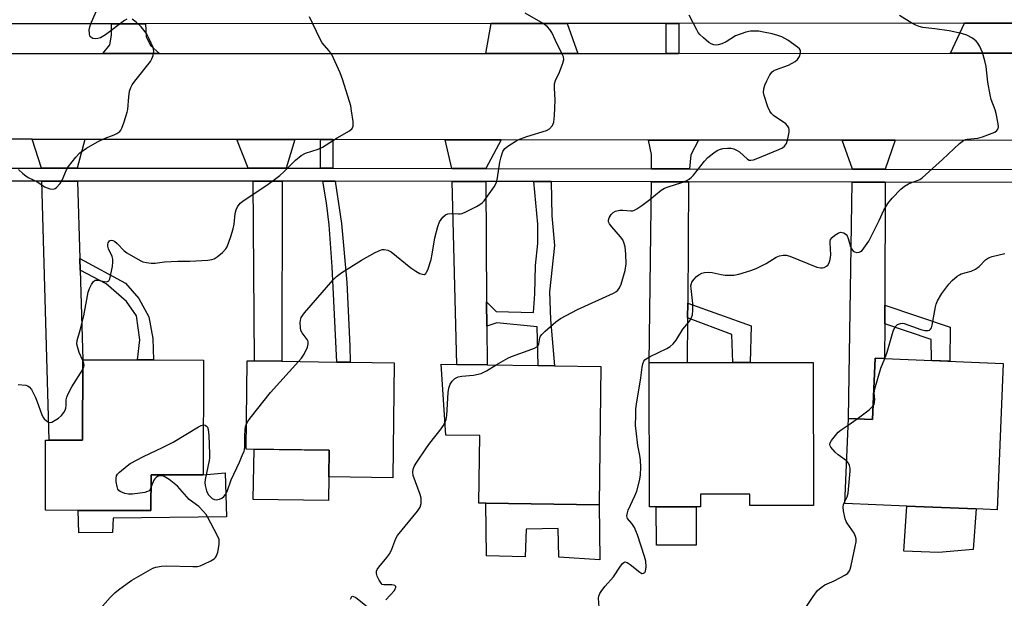
# Model space of a CAD drawing. Units: inches. Extents: x 1285759 to 1291759, y 473453 to 477453.
# Drawn here: x 1288157 to 1288452, y 473646 to 473820 of the extents above; entities that cross this region are included whole.
import ezdxf

# ---------------------------------------------------------------- set-up
doc = ezdxf.new("R2010")
doc.units = ezdxf.units.IN
doc.header["$MEASUREMENT"] = 0
for name, color, linetype in [('BLDG-Footprint', 5, 'Continuous'), ('CULTRL-Pad', 6, 'Continuous'), ('TRANS-Driveway', 251, 'Continuous'), ('TRANS-Non Street Sidewalk', 7, 'Continuous'), ('TRANS-Road', 130, 'Continuous'), ('TRANS-Street Sidewalk', 7, 'Continuous'), ('Undefined', 1, 'Continuous')]:
    doc.layers.add(name, color=color, linetype=linetype)

msp = doc.modelspace()

# ---------------------------------------------------------------- linework, layer by layer
at = {"layer": 'BLDG-Footprint'}
for points, elevation in [([(1288211.7, 473717.63), (1288211.62, 473683.22), (1288195.94, 473683.26), (1288195.91, 473672.52), (1288174.07, 473672.57), (1288164.3, 473672.6), (1288164.35, 473693.6), (1288165.36, 473693.59), (1288175.4, 473693.57), (1288175.46, 473717.72), (1288191.84, 473717.68), (1288196.65, 473717.66)], 301.05), ([(1288451.43, 473716.58), (1288449.58, 473672.73), (1288443.3, 473673), (1288422.48, 473673.88), (1288403.92, 473674.66), (1288405, 473700.16), (1288412.2, 473699.86), (1288412.97, 473718.2), (1288415.86, 473718.08)], 308.6), ([(1288268.87, 473716.78), (1288268.4, 473682.35), (1288249.2, 473682.61), (1288249.31, 473690.6), (1288224.43, 473690.94), (1288224.79, 473717.39), (1288227, 473717.36), (1288235.14, 473717.25), (1288251.66, 473717.02), (1288255.67, 473716.96)], 303.16), ([(1288330.8, 473715.74), (1288330.26, 473674.28), (1288296.35, 473674.72), (1288294.22, 473674.75), (1288294.48, 473695), (1288284.28, 473695.14), (1288282.9, 473716.36), (1288287.59, 473716.3), (1288296.66, 473716.18), (1288312.04, 473715.98), (1288316.85, 473715.92)], 304.54), ([(1288394.45, 473716.92), (1288394.52, 473674.05), (1288375.41, 473674.02), (1288375.41, 473677.47), (1288360.66, 473677.44), (1288360.67, 473673.64), (1288359.33, 473673.64), (1288347.41, 473673.62), (1288345.34, 473673.62), (1288345.27, 473716.84), (1288356.7, 473716.86)], 306.73)]:
    msp.add_lwpolyline(points, close=True, dxfattribs=dict(at, elevation=elevation))
at = {"layer": 'CULTRL-Pad'}
for points in [[(1288249.2, 473682.61), (1288249.1, 473675.52), (1288226.6, 473675.83), (1288226.81, 473690.91), (1288249.31, 473690.6)], [(1288218.21, 473683.79), (1288218.6, 473670.64), (1288184.61, 473670.25), (1288184.35, 473665.95), (1288174.32, 473665.82), (1288174.07, 473672.57), (1288195.91, 473672.52), (1288195.94, 473683.26), (1288211.62, 473683.22)], [(1288330.26, 473674.28), (1288330.44, 473657.77), (1288318.2, 473658.55), (1288317.94, 473667.15), (1288308.44, 473666.89), (1288308.05, 473658.68), (1288296.46, 473658.94), (1288296.35, 473674.72)], [(1288359.35, 473662.15), (1288347.43, 473662.13), (1288347.41, 473673.62), (1288359.33, 473673.64)], [(1288442.44, 473660.85), (1288432.04, 473659.94), (1288421.61, 473660.33), (1288422.48, 473673.88), (1288443.3, 473673)]]:
    msp.add_lwpolyline(points, close=True, dxfattribs=at)
at = {"layer": 'TRANS-Driveway'}
for points in [[(1288194.26, 473818.38), (1288194.46, 473814.63), (1288195.76, 473811.89), (1288198.51, 473809.51), (1288181.49, 473809.51), (1288183.64, 473812.14), (1288184.07, 473815.03), (1288184.12, 473818.39)], [(1288323.9, 473809.56), (1288296.33, 473809.55), (1288297.95, 473818.48), (1288320.69, 473818.51)], [(1288463.44, 473809.61), (1288435.64, 473809.6), (1288439.81, 473818.63), (1288459.44, 473818.65)], [(1288176.08, 473783.79), (1288173.76, 473775.17), (1288163.08, 473775.17), (1288160.33, 473783.81)], [(1288239.05, 473783.72), (1288236.47, 473775.15), (1288226.56, 473775.17), (1288225.03, 473775.17), (1288221.68, 473783.74)], [(1288300.93, 473783.65), (1288296.26, 473775.04), (1288286.12, 473775.06), (1288284.1, 473783.67)], [(1288360.08, 473783.58), (1288357.74, 473779.14), (1288357.38, 473774.94), (1288346, 473774.96), (1288345.98, 473779.28), (1288345.06, 473783.6)], [(1288419.03, 473783.52), (1288416, 473774.83), (1288406.23, 473774.85), (1288403.13, 473783.54)], [(1288174.56, 473748.06), (1288174.67, 473744.53), (1288175.46, 473717.72), (1288175.4, 473693.57), (1288165.36, 473693.59), (1288163.19, 473771.27), (1288173.88, 473771.27)], [(1288235.3, 473771.26), (1288235.14, 473717.25), (1288227, 473717.36), (1288226.56, 473771.27)], [(1288296.29, 473771.15), (1288296.53, 473735.12), (1288296.58, 473727.78), (1288296.66, 473716.18), (1288287.59, 473716.3), (1288286.22, 473771.17)], [(1288357.05, 473771.04), (1288356.82, 473734.7), (1288356.79, 473730.25), (1288356.7, 473716.86), (1288345.27, 473716.84), (1288345.95, 473771.06)], [(1288415.99, 473770.94), (1288415.9, 473734.09), (1288415.88, 473728.45), (1288415.86, 473718.08), (1288412.97, 473718.2), (1288412.2, 473699.86), (1288405, 473700.16), (1288406.17, 473770.96)]]:
    msp.add_lwpolyline(points, close=True, dxfattribs=at)
at = {"layer": 'TRANS-Non Street Sidewalk'}
for points in [[(1288354.2, 473809.57), (1288350.4, 473809.57), (1288350.39, 473818.54), (1288354.2, 473818.54)], [(1288250.47, 473783.71), (1288250.45, 473775.13), (1288246.71, 473775.13), (1288246.72, 473783.71)], [(1288251.12, 473771.23), (1288253.03, 473758.59), (1288254.59, 473740.92), (1288255.54, 473721.81), (1288255.67, 473716.96), (1288251.66, 473717.02), (1288250.22, 473745.61), (1288249.37, 473758.12), (1288248.56, 473764.76), (1288247.42, 473771.24)], [(1288315.89, 473771.11), (1288316.12, 473760.86), (1288316.92, 473751.98), (1288315.43, 473738.08), (1288315.65, 473729.78), (1288316.85, 473715.92), (1288312.04, 473715.98), (1288311.66, 473727.64), (1288299.6, 473728.8), (1288296.58, 473727.78), (1288296.53, 473735.12), (1288299.43, 473732.23), (1288310.63, 473731.89), (1288310.99, 473737.49), (1288311.16, 473745.98), (1288311.9, 473752.54), (1288311.88, 473758.33), (1288310.68, 473771.12)], [(1288174.67, 473744.53), (1288174.56, 473748.06), (1288188.24, 473740.71), (1288192.33, 473736.1), (1288195.31, 473730.56), (1288196.44, 473724.08), (1288196.65, 473717.66), (1288191.84, 473717.68), (1288192.56, 473723.7), (1288191.61, 473730.91), (1288188.63, 473735.16), (1288182.5, 473740.5)], [(1288356.79, 473730.25), (1288356.82, 473734.7), (1288375.82, 473727.85), (1288375.57, 473716.89), (1288370.37, 473716.88), (1288370.08, 473725.29)], [(1288415.88, 473728.45), (1288415.9, 473734.09), (1288435.46, 473727.54), (1288435.44, 473717.25), (1288429.87, 473717.49), (1288429.85, 473723.75)]]:
    msp.add_lwpolyline(points, close=True, dxfattribs=at)
at = {"layer": 'TRANS-Road'}
for points in [[(1288137.23, 473809.49), (1288181.49, 473809.51), (1288198.51, 473809.51), (1288296.33, 473809.55), (1288323.9, 473809.56), (1288350.4, 473809.57), (1288354.2, 473809.57), (1288435.64, 473809.6), (1288463.44, 473809.61)], [(1288463.88, 473783.47), (1288419.03, 473783.52), (1288403.13, 473783.54), (1288360.08, 473783.58), (1288345.06, 473783.6), (1288300.93, 473783.65), (1288284.1, 473783.67), (1288250.47, 473783.71), (1288246.72, 473783.71), (1288239.05, 473783.72), (1288221.68, 473783.74), (1288176.08, 473783.79), (1288160.33, 473783.81), (1288131.8, 473783.84)]]:
    msp.add_lwpolyline(points, dxfattribs=at)
at = {"layer": 'TRANS-Street Sidewalk'}
for points in [[(1288116.34, 473775.17), (1288163.08, 473775.17), (1288173.76, 473775.17), (1288225.03, 473775.17), (1288226.56, 473775.17), (1288236.47, 473775.15), (1288246.71, 473775.13), (1288250.45, 473775.13), (1288286.12, 473775.06), (1288296.26, 473775.04), (1288346, 473774.96), (1288357.38, 473774.94), (1288406.23, 473774.85), (1288416, 473774.83), (1288466.08, 473774.75)], [(1288466.11, 473770.85), (1288415.99, 473770.94), (1288406.17, 473770.96), (1288357.05, 473771.04), (1288345.95, 473771.06), (1288315.89, 473771.11), (1288310.68, 473771.12), (1288296.29, 473771.15), (1288286.22, 473771.17), (1288251.12, 473771.23), (1288247.42, 473771.24), (1288235.3, 473771.26), (1288226.56, 473771.27), (1288173.88, 473771.27), (1288163.19, 473771.27), (1288131.86, 473771.27)]]:
    msp.add_lwpolyline(points, dxfattribs=at)
msp.add_polyline3d([(1288459.44, 473818.65, 0), (1288439.81, 473818.63, 0), (1288354.2, 473818.54, 0), (1288350.39, 473818.54, 0), (1288320.69, 473818.51, 0), (1288297.95, 473818.48, 0), (1288194.26, 473818.38, 0), (1288184.12, 473818.39, 0), (1288119.28, 473818.47, 0)], dxfattribs=at)
at = {"layer": 'Undefined'}
msp.add_line((1288404.91, 473698.07, 308), (1288407.58, 473700.05, 308), dxfattribs=at)
for points, elevation in [([(1288188.66, 473819.86), (1288187.94, 473819.42), (1288182.31, 473815.17), (1288180.83, 473814.23), (1288180.03, 473813.98), (1288179.22, 473813.9), (1288178.5, 473814.06), (1288177.9, 473814.4), (1288177.63, 473814.77), (1288177.45, 473815.52), (1288177.44, 473816.65), (1288177.59, 473817.5), (1288178.11, 473818.91), (1288181.69, 473827.19)], 298), ([(1288240.15, 473717.18), (1288241.05, 473718.24), (1288241.81, 473719.44), (1288242.81, 473721.46), (1288243.08, 473722.48), (1288243.01, 473723.15), (1288242.73, 473723.81), (1288241.2, 473725.81), (1288240.86, 473726.54), (1288240.7, 473727.35), (1288240.64, 473728.76), (1288240.7, 473729.59), (1288240.93, 473730.36), (1288241.92, 473731.74), (1288250.51, 473741.68), (1288251.52, 473742.71), (1288253.09, 473743.92), (1288259, 473747.56), (1288263.12, 473749.83), (1288264.69, 473750.59), (1288265.23, 473750.74), (1288265.78, 473750.78), (1288266.89, 473750.6), (1288267.89, 473750.08), (1288273.83, 473745.25), (1288275.28, 473744.26), (1288276.55, 473743.61), (1288277.28, 473743.34), (1288277.94, 473743.32), (1288278.28, 473743.56), (1288278.56, 473743.95), (1288278.91, 473744.68), (1288279.87, 473747.75), (1288280.23, 473749.33), (1288281.02, 473754.25), (1288281.9, 473757.71), (1288282.45, 473759.06), (1288283.44, 473760.44), (1288284.23, 473761.18), (1288284.95, 473761.48), (1288286.06, 473761.56), (1288288.09, 473761.42), (1288288.66, 473761.47), (1288289.21, 473761.61), (1288290.29, 473762.07), (1288293.48, 473763.69), (1288294.51, 473764.26), (1288295.22, 473764.76), (1288295.8, 473765.37), (1288296.82, 473766.76), (1288298.8, 473769.61), (1288299.49, 473770.85), (1288299.85, 473772.26), (1288300.55, 473776.93), (1288300.87, 473778.54), (1288301.43, 473780.14), (1288302.04, 473781.08), (1288303.17, 473782), (1288305.9, 473783.64), (1288308.57, 473784.63), (1288314.45, 473786.41), (1288315.39, 473786.98), (1288316.28, 473787.96), (1288316.54, 473788.42), (1288316.7, 473788.94), (1288316.89, 473790.93), (1288317.06, 473795.55), (1288316.85, 473799.27), (1288316.91, 473800.39), (1288317.23, 473801.43), (1288318.37, 473803.98), (1288319.4, 473806.65), (1288319.64, 473807.72), (1288319.55, 473808.52), (1288319.13, 473809.58), (1288317.19, 473813.41), (1288316.06, 473815.8), (1288315.48, 473816.74), (1288314.76, 473817.52), (1288313.45, 473818.52), (1288308.08, 473821.65)], 302), ([(1288156.23, 473774.76), (1288157.5, 473773.56), (1288158.4, 473772.83), (1288159.13, 473772.38), (1288161.71, 473771.13), (1288164.05, 473769.56), (1288165.64, 473769), (1288166.69, 473768.89), (1288167.16, 473769.03), (1288167.58, 473769.33), (1288168.71, 473770.58), (1288169.3, 473771.56), (1288170.64, 473774.69), (1288171.19, 473775.69), (1288173.38, 473778.49), (1288174.59, 473779.79), (1288176.56, 473781.11), (1288179.9, 473783.03), (1288182.24, 473784.15), (1288184.91, 473785.13), (1288185.66, 473785.51), (1288186.54, 473786.16), (1288186.89, 473786.59), (1288187.16, 473787.1), (1288187.9, 473789.05), (1288188.81, 473791.91), (1288188.94, 473792.76), (1288189.24, 473796.51), (1288189.52, 473798.26), (1288189.84, 473799.37), (1288190.25, 473800.1), (1288191.07, 473801.25), (1288195.77, 473807.17), (1288196.23, 473807.9), (1288196.6, 473808.92), (1288196.78, 473810.25), (1288196.56, 473811.29), (1288195.52, 473813.72), (1288194.56, 473815.51), (1288192.95, 473817.48), (1288191.46, 473818.9), (1288190.32, 473819.78)], 298), ([(1288175.46, 473717.47), (1288174.44, 473719.89), (1288173.95, 473721.28), (1288173.73, 473722.42), (1288173.84, 473723.53), (1288174.73, 473726.61), (1288175.75, 473730.93), (1288177.13, 473737.94), (1288177.48, 473739.04), (1288178.06, 473740.32), (1288178.65, 473741.19), (1288179.22, 473741.55), (1288179.64, 473741.63), (1288180.09, 473741.61), (1288181.95, 473741.16), (1288182.7, 473741.11), (1288183.11, 473741.25), (1288183.26, 473741.39), (1288183.58, 473742.02), (1288184.35, 473745.63), (1288184.53, 473747.12), (1288184.45, 473747.88), (1288184.27, 473748.63), (1288183.22, 473751.01), (1288182.99, 473751.81), (1288183, 473752.33), (1288183.12, 473752.82), (1288183.48, 473753.38), (1288183.67, 473753.49), (1288184.07, 473753.53), (1288184.51, 473753.45), (1288184.95, 473753.26), (1288185.79, 473752.58), (1288187.85, 473750.39), (1288188.67, 473749.74), (1288192.68, 473747.44), (1288193.47, 473747.11), (1288194.58, 473746.85), (1288196.01, 473746.68), (1288197.15, 473746.67), (1288199.93, 473747.04), (1288201.96, 473747.19), (1288204, 473747.28), (1288207.56, 473747.29), (1288212.96, 473747.58), (1288214.13, 473747.73), (1288214.87, 473747.97), (1288215.81, 473748.56), (1288217.36, 473749.9), (1288218.36, 473750.95), (1288218.78, 473751.61), (1288219.89, 473754.68), (1288220.57, 473757.01), (1288220.82, 473758.41), (1288221.2, 473761.53), (1288221.42, 473762.62), (1288221.87, 473763.59), (1288222.7, 473764.64), (1288223.84, 473765.54), (1288230.64, 473770.09), (1288234.54, 473773), (1288235.83, 473774.13), (1288239.26, 473777.6), (1288240.96, 473778.98), (1288242.23, 473779.64), (1288246.03, 473780.9), (1288247.31, 473781.5), (1288251.74, 473784.21), (1288255.47, 473786.38), (1288256.28, 473787.08), (1288256.55, 473787.77), (1288256.5, 473789.16), (1288256.07, 473792.36), (1288255.8, 473793.8), (1288253.43, 473801.53), (1288252.63, 473803.71), (1288250.11, 473809.21), (1288249.28, 473810.39), (1288247.26, 473812.77), (1288246.57, 473814.03), (1288243.42, 473820.53)], 300), ([(1288299.44, 473716.15), (1288302.89, 473718.17), (1288303.95, 473718.7), (1288310.07, 473720.91), (1288310.88, 473721.23), (1288311.6, 473721.64), (1288311.95, 473722), (1288312.18, 473722.45), (1288312.52, 473724.34), (1288312.74, 473724.84), (1288313.07, 473725.29), (1288314.12, 473726.31), (1288317.27, 473729.08), (1288318.71, 473730.13), (1288323.74, 473732.81), (1288334.55, 473737.68), (1288335.29, 473738.09), (1288335.9, 473738.63), (1288336.36, 473739.33), (1288336.84, 473740.39), (1288338.12, 473744.52), (1288338.37, 473746.5), (1288338.29, 473749.34), (1288338.03, 473751.57), (1288337.68, 473752.89), (1288337.36, 473753.63), (1288336.7, 473754.53), (1288334.06, 473757.53), (1288333.4, 473758.42), (1288333.08, 473759.1), (1288333.06, 473759.58), (1288333.31, 473760.3), (1288333.91, 473761.25), (1288334.46, 473761.87), (1288335.15, 473762.26), (1288336.49, 473762.54), (1288337.37, 473762.55), (1288339.75, 473762.37), (1288340.32, 473762.4), (1288340.86, 473762.54), (1288341.61, 473762.94), (1288343.06, 473763.95), (1288345.44, 473765.73), (1288348.89, 473768.53), (1288349.86, 473769.17), (1288350.92, 473769.6), (1288355.05, 473770.87), (1288356.33, 473771.38), (1288357.3, 473771.88), (1288357.96, 473772.41), (1288358.55, 473773.06), (1288361.89, 473777.24), (1288362.88, 473778.34), (1288364.68, 473779.78), (1288365.64, 473780.41), (1288366.36, 473780.75), (1288367.36, 473781.03), (1288368.72, 473781.17), (1288369.8, 473781.12), (1288370.61, 473780.92), (1288371.65, 473780.48), (1288372.38, 473780.06), (1288374.78, 473777.81), (1288375.21, 473777.59), (1288375.71, 473777.53), (1288376.5, 473777.69), (1288377.31, 473777.99), (1288384.17, 473780.79), (1288385.22, 473781.3), (1288385.85, 473781.78), (1288386.44, 473782.6), (1288386.86, 473783.96), (1288387.21, 473785.94), (1288387.21, 473786.77), (1288387.09, 473787.22), (1288386.76, 473787.85), (1288386.21, 473788.42), (1288382.58, 473790.96), (1288381.92, 473791.53), (1288381.4, 473792.2), (1288380.82, 473793.55), (1288379.73, 473796.98), (1288379.58, 473797.84), (1288379.66, 473798.92), (1288379.92, 473799.99), (1288380.5, 473801.32), (1288381.45, 473803.11), (1288382.11, 473804.02), (1288382.61, 473804.41), (1288383.12, 473804.67), (1288387.06, 473806.03), (1288389.07, 473807.17), (1288389.71, 473807.72), (1288390.3, 473808.67), (1288390.66, 473809.69), (1288390.67, 473810.41), (1288390.31, 473810.98), (1288389.75, 473811.46), (1288386.85, 473813.53), (1288385.08, 473814.5), (1288383.79, 473814.97), (1288382.19, 473815.41), (1288379.59, 473815.97), (1288378.15, 473816.18), (1288375.62, 473816.18), (1288374.21, 473815.92), (1288371.18, 473814.81), (1288368.38, 473813.06), (1288367.07, 473812.41), (1288365.95, 473812.09), (1288365.38, 473812.06), (1288364.64, 473812.14), (1288363.88, 473812.41), (1288363.14, 473812.87), (1288361.53, 473814.18), (1288360.46, 473815.19), (1288359.95, 473815.87), (1288359.53, 473816.6), (1288357.3, 473820.98)], 304), ([(1288330.39, 473642.06), (1288330.11, 473646.3), (1288330.17, 473646.85), (1288330.47, 473647.6), (1288331.07, 473648.52), (1288332.12, 473649.85), (1288334.6, 473652.64), (1288336.49, 473655.57), (1288337.29, 473656.62), (1288337.63, 473656.94), (1288338, 473657.1), (1288338.66, 473656.94), (1288339.6, 473656.32), (1288342.47, 473654.01), (1288343.03, 473653.66), (1288343.22, 473653.61), (1288343.6, 473653.7), (1288343.94, 473653.97), (1288344.16, 473654.36), (1288344.35, 473655.66), (1288344.23, 473657.34), (1288343.84, 473658.77), (1288341.73, 473665.22), (1288341.3, 473666.41), (1288340.84, 473667.39), (1288340.1, 473668.59), (1288338.82, 473670.15), (1288338.62, 473670.97), (1288338.73, 473671.79), (1288339, 473672.62), (1288341.01, 473676.93), (1288341.56, 473678.29), (1288342.36, 473681.39), (1288342.67, 473683.12), (1288342.76, 473685.5), (1288342.69, 473687.65), (1288342.49, 473689.01), (1288341.83, 473692.03), (1288341.33, 473696.44), (1288341.22, 473697.92), (1288341.24, 473701.21), (1288341.29, 473703.01), (1288341.44, 473704.43), (1288342.74, 473712.35), (1288343.14, 473715.49), (1288343.39, 473716.54), (1288343.68, 473717.27), (1288343.95, 473717.68), (1288344.35, 473718.04), (1288345.58, 473718.74), (1288350.57, 473721.1), (1288351.55, 473721.73), (1288352.45, 473722.48), (1288353.37, 473723.62), (1288355.4, 473726.94), (1288357.09, 473728.91), (1288357.59, 473729.61), (1288357.98, 473730.35), (1288358.26, 473731.14), (1288358.4, 473732.57), (1288358.32, 473734.59), (1288357.82, 473739.05), (1288357.8, 473739.85), (1288357.93, 473740.54), (1288358.1, 473740.97), (1288358.72, 473741.88), (1288359.48, 473742.71), (1288360.12, 473743.22), (1288361.06, 473743.7), (1288361.84, 473743.9), (1288362.99, 473743.93), (1288364.15, 473743.83), (1288366.86, 473743.24), (1288368.02, 473743.11), (1288370.69, 473743.11), (1288372.12, 473743.35), (1288375.73, 473744.48), (1288377.35, 473745.07), (1288380.38, 473746.58), (1288383.29, 473748.45), (1288384.37, 473748.85), (1288385.48, 473749.07), (1288386.32, 473749.05), (1288387.44, 473748.73), (1288395.5, 473745.52), (1288396.65, 473745.3), (1288397.22, 473745.3), (1288397.75, 473745.4), (1288398.45, 473745.74), (1288398.83, 473746.08), (1288399.21, 473746.75), (1288399.54, 473747.8), (1288399.74, 473749.2), (1288399.5, 473752.74), (1288399.53, 473753.29), (1288399.67, 473753.8), (1288400.12, 473754.41), (1288400.97, 473755.1), (1288401.91, 473755.69), (1288402.63, 473755.95), (1288403.17, 473755.92), (1288403.64, 473755.73), (1288404.29, 473755.26), (1288404.63, 473754.86), (1288404.94, 473754.09), (1288405.29, 473752.66), (1288405.64, 473751.6), (1288405.98, 473750.87), (1288406.41, 473750.27), (1288406.79, 473750.03), (1288407.48, 473749.92), (1288408.2, 473750.01), (1288408.66, 473750.19), (1288409.08, 473750.5), (1288409.63, 473751.13), (1288411.07, 473753.3), (1288414.23, 473759.44), (1288415.66, 473762.57), (1288416.8, 473764.59), (1288418.07, 473766.18), (1288420.73, 473768.89), (1288421.82, 473769.74), (1288422.98, 473770.47), (1288423.75, 473770.8), (1288425.91, 473771.52), (1288426.43, 473771.76), (1288427.14, 473772.24), (1288433.25, 473777.75), (1288438.33, 473782.57), (1288439.46, 473783.45), (1288440.1, 473783.72), (1288440.61, 473783.84), (1288443.83, 473784.17), (1288445.19, 473784.54), (1288447.33, 473785.32), (1288448.87, 473785.98), (1288449.52, 473786.44), (1288449.82, 473786.85), (1288449.89, 473787.08), (1288449.94, 473787.59), (1288449.87, 473788.42), (1288449.3, 473791.56), (1288448.97, 473792.69), (1288447.81, 473795.71), (1288447.45, 473797.15), (1288446.79, 473800.98), (1288446.33, 473805.67), (1288445.94, 473807.36), (1288445.22, 473809.85), (1288444.4, 473811.64), (1288443.81, 473812.59), (1288443.3, 473813.23), (1288442.22, 473814.08), (1288440.5, 473815.02), (1288438.86, 473815.5), (1288435.21, 473816.3), (1288430.9, 473816.96), (1288427.28, 473817.35), (1288426.23, 473817.59), (1288425.21, 473817.98), (1288423.98, 473818.58), (1288420.32, 473820.96)], 306), ([(1288415.92, 473718.08), (1288416.65, 473720.02), (1288418.39, 473726.29), (1288419.03, 473727.59), (1288419.38, 473728.01), (1288419.76, 473728.3), (1288420.66, 473728.63), (1288421.16, 473728.66), (1288421.71, 473728.56), (1288426.66, 473726.82), (1288427.93, 473726.5), (1288428.88, 473726.5), (1288429.3, 473726.64), (1288429.64, 473726.91), (1288429.89, 473727.33), (1288430.15, 473728.08), (1288431.07, 473733.58), (1288431.3, 473734.41), (1288431.74, 473735.42), (1288432.99, 473737.58), (1288435.06, 473740.43), (1288436.05, 473741.48), (1288437.58, 473742.76), (1288438.3, 473743.21), (1288438.81, 473743.44), (1288441.81, 473744.3), (1288443.07, 473744.86), (1288444.15, 473745.68), (1288446.14, 473747.67), (1288447.04, 473748.29), (1288448.13, 473748.66), (1288451.86, 473749.56)], 308), ([(1288412.36, 473703.78), (1288412.69, 473704.33), (1288412.85, 473705.05), (1288412.88, 473705.82), (1288412.69, 473707.66), (1288412.94, 473709.05), (1288414.75, 473715.18), (1288415.92, 473718.08)], 308), ([(1288156.16, 473710.32), (1288158.43, 473710.06), (1288158.94, 473709.89), (1288159.39, 473709.63), (1288160.08, 473708.78), (1288161.28, 473706.43), (1288161.83, 473705.08), (1288163.08, 473701.53), (1288163.63, 473700.38), (1288163.95, 473699.97), (1288164.56, 473699.43), (1288165.23, 473699.05), (1288165.7, 473698.95), (1288166.19, 473699.05), (1288166.68, 473699.27), (1288168.16, 473700.24), (1288169.08, 473700.99), (1288169.8, 473701.89), (1288170.21, 473702.65), (1288170.39, 473703.18), (1288170.49, 473703.99), (1288170.49, 473705.74), (1288170.69, 473706.55), (1288171, 473707.33), (1288172.16, 473709.65), (1288175.45, 473714.76)], 300), ([(1288175.45, 473714.76), (1288175.8, 473715.57), (1288175.85, 473716.09), (1288175.75, 473716.62), (1288175.46, 473717.47)], 300), ([(1288224.53, 473698.47), (1288224.94, 473699.23), (1288225.64, 473700.19), (1288231.73, 473707.94), (1288240.15, 473717.18)], 302), ([(1288284.04, 473698.78), (1288284.41, 473699.85), (1288284.59, 473700.98), (1288285.03, 473707.88), (1288285.18, 473709.22), (1288285.58, 473710.43), (1288286.22, 473711.35), (1288287.05, 473712.1), (1288288.02, 473712.62), (1288289.13, 473712.81), (1288292.6, 473713.1), (1288294.89, 473713.63), (1288296.48, 473714.39), (1288299.44, 473716.15)], 304), ([(1288407.58, 473700.05), (1288411.17, 473702.72), (1288412.36, 473703.78)], 308), ([(1288195.93, 473679.41), (1288195.66, 473678.87), (1288195.34, 473678.47), (1288194.9, 473678.21), (1288194.11, 473677.97), (1288190.34, 473677.38), (1288189.18, 473677.38), (1288188.05, 473677.59), (1288186.73, 473678.2), (1288186.3, 473678.53), (1288185.99, 473678.95), (1288185.74, 473679.71), (1288185.53, 473681.1), (1288185.47, 473682.21), (1288185.61, 473682.97), (1288185.88, 473683.43), (1288186.46, 473684.05), (1288188.75, 473685.94), (1288189.72, 473686.62), (1288193.72, 473688.72), (1288199.38, 473691.37), (1288202.56, 473693), (1288210.2, 473697.59), (1288210.97, 473697.99), (1288211.65, 473698.19)], 302), ([(1288211.65, 473698.19), (1288212.19, 473698.11), (1288212.56, 473697.86), (1288212.82, 473697.5), (1288213.08, 473696.79), (1288213.26, 473695.05), (1288213.45, 473689.48), (1288213.45, 473688.34), (1288213.35, 473687.48), (1288212.13, 473681.78), (1288212.09, 473680.92), (1288212.2, 473680.07), (1288212.6, 473678.38), (1288213.08, 473677.36), (1288213.63, 473676.71), (1288214.27, 473676.17), (1288214.98, 473675.82), (1288215.46, 473675.77), (1288216.47, 473675.95), (1288217.19, 473676.24), (1288217.79, 473676.68), (1288218.4, 473677.47), (1288218.84, 473678.5), (1288219.92, 473681.75), (1288222.44, 473687.07), (1288223.22, 473688.97), (1288223.86, 473690.27), (1288224.01, 473690.76), (1288224.1, 473691.61), (1288224.09, 473694.85), (1288224.16, 473696.83), (1288224.28, 473697.66), (1288224.53, 473698.47)], 302), ([(1288266.3, 473645.73), (1288268.88, 473648.57), (1288269.17, 473649), (1288269.32, 473649.4), (1288269.29, 473649.73), (1288269.03, 473650), (1288268.61, 473650.16), (1288268.08, 473650.23), (1288265.74, 473650.23), (1288265.25, 473650.39), (1288264.89, 473650.7), (1288264.31, 473651.6), (1288263.73, 473652.88), (1288263.51, 473653.64), (1288263.54, 473654.39), (1288263.77, 473654.86), (1288264.24, 473655.55), (1288266.65, 473658.49), (1288267.49, 473659.67), (1288268.11, 473660.96), (1288269.31, 473664.1), (1288269.87, 473665.08), (1288275.84, 473672.36), (1288276.65, 473673.56), (1288276.92, 473674.58), (1288276.95, 473675.38), (1288276.88, 473676.18), (1288276.58, 473677.3), (1288274.52, 473683.07), (1288274.38, 473684.02), (1288274.53, 473684.96), (1288274.81, 473685.72), (1288275.39, 473686.77), (1288278.48, 473691.32), (1288279.48, 473692.72), (1288282.87, 473696.97), (1288283.55, 473697.93), (1288284.04, 473698.78)], 304), ([(1288404.46, 473687.4), (1288401.91, 473689.22), (1288401.04, 473689.97), (1288399.74, 473691.47), (1288399.49, 473691.91), (1288399.38, 473692.35), (1288399.48, 473692.81), (1288399.88, 473693.49), (1288401.94, 473695.97), (1288402.79, 473696.69), (1288404.91, 473698.07)], 308), ([(1288403.94, 473675.24), (1288404.64, 473676.62), (1288404.96, 473677.68), (1288405.53, 473684.32), (1288405.52, 473685.18), (1288405.36, 473686), (1288405.01, 473686.76), (1288404.46, 473687.4)], 308), ([(1288179.17, 473641.34), (1288183.71, 473646.49), (1288185.1, 473647.85), (1288186.19, 473648.77), (1288188.76, 473650.68), (1288190.23, 473651.63), (1288195.76, 473654.89), (1288196.53, 473655.27), (1288197.36, 473655.54), (1288199.09, 473655.85), (1288200.55, 473655.98), (1288208.45, 473655.74), (1288209.89, 473655.79), (1288210.72, 473655.99), (1288211.8, 473656.43), (1288213.91, 473657.45), (1288214.86, 473658.05), (1288215.24, 473658.44), (1288215.53, 473658.9), (1288215.97, 473660.09), (1288216.33, 473662.38), (1288216.32, 473663.82), (1288215.8, 473665.16), (1288212.97, 473670.46), (1288212.45, 473671.29), (1288211.58, 473672.35), (1288210.24, 473673.72), (1288207.4, 473675.85), (1288203.84, 473679.79), (1288201.33, 473681.81), (1288199.89, 473682.73), (1288199.39, 473682.88), (1288198.65, 473682.88), (1288197.93, 473682.71), (1288197.49, 473682.46), (1288197.09, 473682.06), (1288196.78, 473681.58), (1288195.93, 473679.41)], 302), ([(1288390.51, 473640.81), (1288394.4, 473646.74), (1288395.77, 473648.55), (1288396.8, 473649.44), (1288397.94, 473650.2), (1288400.7, 473651.41), (1288404.11, 473653.28), (1288404.81, 473653.77), (1288405.34, 473654.4), (1288405.55, 473654.9), (1288405.85, 473656), (1288407.07, 473661.75), (1288407.33, 473663.17), (1288407.35, 473664.01), (1288407.17, 473664.75), (1288406.74, 473665.7), (1288404.63, 473668.73), (1288404.37, 473669.23), (1288404.07, 473670.06), (1288403.54, 473672.39), (1288403.4, 473673.55), (1288403.51, 473674.32), (1288403.94, 473675.24)], 308), ([(1288255.71, 473645.98), (1288256.16, 473646.75), (1288256.3, 473646.83), (1288256.67, 473646.79), (1288257.32, 473646.43), (1288262.2, 473642.59)], 304)]:
    msp.add_lwpolyline(points, dxfattribs=dict(at, elevation=elevation))

doc.saveas('drawing.dxf')
